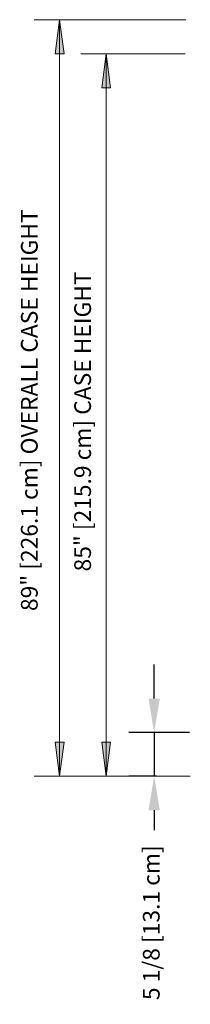
# Model space of a CAD drawing. Units: inches. Extents: x -17062 to -16468, y -8398 to -7271.
# Drawn here: x -16853 to -16833, y -7398 to -7282 of the extents above; entities that cross this region are included whole.
import ezdxf

# ---------------------------------------------------------------- set-up
doc = ezdxf.new("R2010")
doc.units = ezdxf.units.IN
doc.header["$MEASUREMENT"] = 0
doc.layers.add('ORZH-display-case-CAD-drawing-Section-View$0$A-ANNO-DIMS', color=211, linetype='Continuous', lineweight=9)
doc.layers.add('ORZH-display-case-CAD-drawing-Section-View$0$A-ANNO-DIMS-32', color=211, linetype='Continuous', lineweight=9)
doc.styles.add('ORZH-display-case-CAD-drawing-Section-View$0$Arial', font='arial.ttf', dxfattribs={"height": 1.967066})
doc.dimstyles.new('ORZH-display-case-CAD-drawing-Section-View$0$HPx_Dimension-_CASE_HEIGHT', dxfattribs={"dimscale": 12, "dimtxt": 2, "dimasz": 0.333333, "dimexe": 0.25, "dimexo": 0, "dimgap": 0.166667, "dimtad": 1, "dimdec": 4, "dimrnd": 0.0625, "dimzin": 0, "dimdsep": 46, "dimlunit": 5, "dimtxsty": 'ORZH-display-case-CAD-drawing-Section-View$0$Arial', "dimsah": 1, "dimcen": 0.09, "dimazin": 0, "dimtfac": 1, "dimtdec": 4, "dimtix": 1, "dimtmove": 2, "dimatfit": 3, "dimfxl": 1, "dimtvp": 1, "dimtfill": 1, "dimfrac": 2, "dimtolj": 1, "dimtzin": 0, "dimarcsym": 2})
doc.dimstyles.new('ORZH-display-case-CAD-drawing-Section-View$0$HPx_Dimension-_verticle', dxfattribs={"dimscale": 12, "dimtxt": 2, "dimasz": 0.333333, "dimexe": 0.25, "dimexo": 0.333333, "dimgap": 0.166667, "dimtad": 1, "dimdec": 4, "dimrnd": 0.0625, "dimzin": 0, "dimdsep": 46, "dimlunit": 5, "dimtxsty": 'ORZH-display-case-CAD-drawing-Section-View$0$Arial', "dimsah": 1, "dimcen": 0.09, "dimazin": 0, "dimtfac": 1, "dimtdec": 4, "dimtix": 1, "dimtmove": 2, "dimatfit": 3, "dimfxl": 1, "dimtvp": 1, "dimtfill": 1, "dimfrac": 2, "dimtolj": 1, "dimtzin": 0, "dimarcsym": 2})
doc.dimstyles.new('ORZH-display-case-CAD-drawing-Section-View$0$HPx_Dimension-OVERALL_CASE_HEIGHT_2', dxfattribs={"dimscale": 12, "dimtxt": 2, "dimasz": 0.333333, "dimexe": 0.25, "dimexo": 0, "dimgap": 0.166667, "dimtad": 1, "dimdec": 4, "dimrnd": 0.0625, "dimzin": 0, "dimdsep": 46, "dimlunit": 5, "dimtxsty": 'ORZH-display-case-CAD-drawing-Section-View$0$Arial', "dimsah": 1, "dimcen": 0.09, "dimazin": 0, "dimtfac": 1, "dimtdec": 4, "dimtix": 1, "dimtmove": 0, "dimatfit": 3, "dimfxl": 1, "dimtvp": 1, "dimtfill": 1, "dimfrac": 2, "dimtolj": 1, "dimtzin": 0, "dimarcsym": 2})

# ---------------------------------------------------------------- blocks, each defined once
blk = doc.blocks.new('ORZH-display-case-CAD-drawing-Section-View$0$DIMBLOCK14-ORZH - 6DR SECTION - Dependent 1')
at = {"layer": 'ORZH-display-case-CAD-drawing-Section-View$0$A-ANNO-DIMS', "color": 0, "lineweight": -2, "transparency": 16777216}
for p, q in [((7483.15, 9.14), (7483.15, 13.14)), ((7487.3, 5.14), (7480.15, 5.14)), ((7483.15, 5.14), (7483.15, 0)), ((7483.41, 0), (7480.15, 0)), ((7483.15, -4), (7483.15, -8))]:
    blk.add_line(p, q, dxfattribs=at)
at = {"layer": 'ORZH-display-case-CAD-drawing-Section-View$0$A-ANNO-DIMS', "color": 0, "transparency": 16777216}
for points in [[(7482.49, 9.14), (7483.82, 9.14), (7483.15, 5.14)], [(7482.49, -4), (7483.82, -4), (7483.15, 0)]]:
    blk.add_solid(points, dxfattribs=at)
at = {"layer": 'ORZH-display-case-CAD-drawing-Section-View$0$A-ANNO-DIMS', "color": 0, "transparency": 16777216, "insert": (7481.83, -26.33), "char_height": 1.9671, "width": 19.4874, "attachment_point": 1, "rotation": 90, "line_spacing_factor": 0.938532, "style": 'ORZH-display-case-CAD-drawing-Section-View$0$Arial', "bg_fill": 3, "box_fill_scale": 1.25, "bg_fill_color": 256, "bg_fill_true_color": 13158600, "bg_fill_transparency": 0}
blk.add_mtext('\\A1;5 1/8 [13.1 cm]', dxfattribs=at)
blk = doc.blocks.new('ORZH-display-case-CAD-drawing-Section-View$0$DIMBLOCK18-ORZH - 6DR SECTION - Dependent 1')
at = {"layer": 'ORZH-display-case-CAD-drawing-Section-View$0$A-ANNO-DIMS-32', "transparency": 16777216}
for points in [[(7477.5, 85), (7476.97, 81), (7478.02, 81)], [(7477.5, 0), (7478.02, 4), (7476.97, 4)]]:
    blk.add_hatch(color=256, dxfattribs=at).paths.add_polyline_path(points, flags=0)
for p, q in [((7486.79, 85), (7474.5, 85)), ((7477.5, 85), (7476.97, 81)), ((7477.5, 0), (7477.5, 85)), ((7478.02, 81), (7477.5, 85)), ((7477.5, 85), (7486.79, 85)), ((7476.97, 81), (7478.02, 81)), ((7478.02, 4), (7476.97, 4)), ((7476.97, 4), (7477.5, 0)), ((7477.5, 0), (7478.02, 4)), ((7487.41, 0), (7474.5, 0)), ((7477.5, 0), (7487.41, 0))]:
    blk.add_line(p, q, dxfattribs=at)
at = {"layer": 'ORZH-display-case-CAD-drawing-Section-View$0$A-ANNO-DIMS-32', "color": 0, "transparency": 16777216, "insert": (7473.74, 24.1), "char_height": 1.9671, "width": 44.16, "attachment_point": 1, "rotation": 90, "line_spacing_factor": 0.938532, "style": 'ORZH-display-case-CAD-drawing-Section-View$0$Arial', "bg_fill": 3, "box_fill_scale": 1.25, "bg_fill_color": 0, "bg_fill_transparency": 0}
blk.add_mtext('85" [215.9 cm] CASE HEIGHT', dxfattribs=at)
blk = doc.blocks.new('ORZH-display-case-CAD-drawing-Section-View$0$DIMBLOCK24-ORZH - 6DR SECTION - Dependent 1')
at = {"layer": 'ORZH-display-case-CAD-drawing-Section-View$0$A-ANNO-DIMS-32', "transparency": 16777216}
for points in [[(7472.01, 89), (7471.48, 85), (7472.54, 85)], [(7472.01, 0), (7472.54, 4), (7471.48, 4)]]:
    blk.add_hatch(color=256, dxfattribs=at).paths.add_polyline_path(points, flags=0)
for p, q in [((7486.87, 89), (7469.01, 89)), ((7472.01, 89), (7471.48, 85)), ((7472.01, 89), (7472.01, 0)), ((7472.54, 85), (7472.01, 89)), ((7472.01, 89), (7486.87, 89)), ((7471.48, 85), (7472.54, 85)), ((7472.54, 4), (7471.48, 4)), ((7471.48, 4), (7472.01, 0)), ((7472.01, 0), (7472.54, 4)), ((7487.41, 0), (7469.01, 0)), ((7472.01, 0), (7487.41, 0))]:
    blk.add_line(p, q, dxfattribs=at)
at = {"layer": 'ORZH-display-case-CAD-drawing-Section-View$0$A-ANNO-DIMS-32', "color": 0, "transparency": 16777216, "insert": (7467.46, 19.44), "char_height": 1.9671, "width": 60.1477, "attachment_point": 1, "rotation": 90, "line_spacing_factor": 0.938532, "style": 'ORZH-display-case-CAD-drawing-Section-View$0$Arial', "bg_fill": 3, "box_fill_scale": 1.25, "bg_fill_color": 0, "bg_fill_transparency": 0}
blk.add_mtext('89" [226.1 cm] OVERALL CASE HEIGHT', dxfattribs=at)
blk = doc.blocks.new('ORZH-display-case-CAD-drawing-Section-View')
at = {"layer": 'ORZH-display-case-CAD-drawing-Section-View$0$A-ANNO-DIMS'}
dim = blk.add_linear_dim(base=(7483.15454, 0), p1=(7491.30298, 5.139), p2=(7487.41012, 0), angle=90, dimstyle='ORZH-display-case-CAD-drawing-Section-View$0$HPx_Dimension-_verticle', override={"dimpost": '<>', "dimfxl": 6.446987}, dxfattribs=at)
dim.commit()
dim.dimension.update_dxf_attribs({"geometry": 'ORZH-display-case-CAD-drawing-Section-View$0$DIMBLOCK14-ORZH - 6DR SECTION - Dependent 1', "text_midpoint": (7483.14273, -16.59095), "dimtype": 128, "text_rotation": 90})
dim = blk.add_linear_dim(base=(7477.49817, 85.00272), p1=(7487.41012, 0), p2=(7486.79296, 85.00272), angle=90, dimstyle='ORZH-display-case-CAD-drawing-Section-View$0$HPx_Dimension-_CASE_HEIGHT', override={"dimpost": '<>', "dimfxl": 85.004965}, dxfattribs=at)
dim.commit()
dim.dimension.update_dxf_attribs({"geometry": 'ORZH-display-case-CAD-drawing-Section-View$0$DIMBLOCK18-ORZH - 6DR SECTION - Dependent 1', "text_midpoint": (7475.05042, 46.18136), "dimtype": 128, "text_rotation": 90})
dim = blk.add_linear_dim(base=(7472.01128, 0), p1=(7486.87138, 89), p2=(7487.41012, 0), angle=90, dimstyle='ORZH-display-case-CAD-drawing-Section-View$0$HPx_Dimension-OVERALL_CASE_HEIGHT_2', override={"dimpost": '<>', "dimfxl": 89.001631}, dxfattribs=at)
dim.commit()
dim.dimension.update_dxf_attribs({"geometry": 'ORZH-display-case-CAD-drawing-Section-View$0$DIMBLOCK24-ORZH - 6DR SECTION - Dependent 1', "text_midpoint": (7468.73725, 44.5)})

msp = doc.modelspace()

# ---------------------------------------------------------------- block references
msp.add_blockref('ORZH-display-case-CAD-drawing-Section-View', (-24320.59, -7371.3))

doc.saveas('drawing.dxf')
